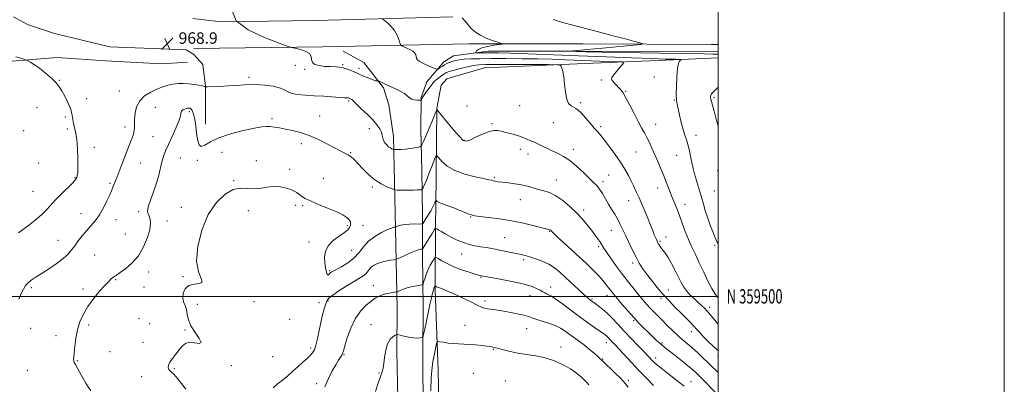
# Model space of a CAD drawing. Extents: x 2069800 to 2072700, y 357300 to 360200.
# Drawn here: x 2072012 to 2072700, y 359439 to 359693 of the extents above; entities that cross this region are included whole.
import ezdxf
from ezdxf.enums import TextEntityAlignment as Align

# ---------------------------------------------------------------- set-up
doc = ezdxf.new("R2010")
doc.units = 0
doc.header["$MEASUREMENT"] = 0
for name, color, linetype, lineweight in [('32000', 7, 'Continuous', 0), ('32001', 7, 'Continuous', 0), ('DTM HARD BREAKLINE', 7, 'Continuous', 0), ('DTM SPOT ELEVATION', 2, 'Continuous', 13), ('INDEX CONTOUR', 41, 'Continuous', 13), ('INTERMEDIATE CONTOUR', 44, 'Continuous', 0), ('SPOT ELEVATION', 7, 'Continuous', 0)]:
    doc.layers.add(name, color=color, linetype=linetype, lineweight=lineweight)
doc.styles.add('Style-ITALICS', font='ITALICS.shx')
doc.styles.add('Style-WORKING', font='WORKING.shx')

# ---------------------------------------------------------------- blocks, each defined once
blk = doc.blocks.new('SPOT')
at = {"layer": 'SPOT ELEVATION'}
for p, q in [((-3.91, -3.91), (3.82, 3.81)), ((-1.65, 3.77), (1.72, -3.93))]:
    blk.add_line(p, q, dxfattribs=at)

msp = doc.modelspace()

# ---------------------------------------------------------------- linework, layer by layer
at = {"layer": '32000', "flags": 128}
for points in [[(2069800, 357300), (2072700, 357300), (2072700, 360200), (2069800, 360200), (2069800, 357300)], [(2070000, 357500), (2072500, 357500), (2072500, 360000), (2070000, 360000), (2070000, 357500)], [(2072500, 359500), (2070000, 359500)]]:
    msp.add_lwpolyline(points, dxfattribs=at)
at = {"layer": 'DTM HARD BREAKLINE'}
for points in [[(2071755.35, 359705.2, 968.74), (2071748.97, 359672.05, 966.49), (2071745.21, 359635.11, 963.13), (2071744.92, 359606.93, 960.84), (2071749.53, 359590.52, 960.07), (2071776.67, 359568.06, 960.11), (2071799.42, 359555.2, 960.33), (2071828.31, 359551.69, 960.8), (2071861.52, 359554.52, 961.48), (2071890.01, 359565.37, 962.21), (2071909.8, 359587.9, 963.18), (2071930.34, 359622.96, 965.21), (2071949.2, 359641.65, 966.05), (2071989.26, 359662.79, 967.27), (2072038.23, 359666.87, 968.58), (2072071.98, 359664.4, 968.51), (2072111.19, 359662.36, 968.45), (2072129.33, 359663.53, 968.28)], [(2072141.9, 359620.106, 971.401), (2072141.85, 359646.86, 969.97), (2072139.85, 359661.94, 968.51), (2072133.62, 359668.88, 968.57), (2072128.34, 359672.23, 968.55), (2072074.86, 359674.31, 969.31), (2072036.28, 359683.55, 969.62), (2072017.48, 359689.85, 969.79), (2072007.75, 359695.07, 970.15)], [(2072314.55, 359695.26, 964.7), (2072218.91, 359692.71, 967.22), (2072152.74, 359691.71, 968), (2072132.96, 359693.91, 969.37)], [(2072133.72, 359673.13, 968.91), (2072223.54, 359674.12, 967.7), (2072325.94, 359676.28, 964.51)], [(2072325.94, 359676.28, 964.51), (2072405.569, 359676.22, 962.822), (2072495.221, 359675.808, 961.115), (2072500, 359675.803, 961.111)], [(2072269.87, 359633.72, 968.23), (2072266.26, 359645.62, 968.19), (2072252.4, 359663.3, 967.52), (2072238.08, 359671.09, 967.48)], [(2072500, 359670.848, 961.192), (2072401.07, 359671.09, 961.87), (2072339.24, 359671.16, 963.47), (2072315.12, 359667.9, 964.89), (2072308.39, 359663.64, 965.35), (2072296.53, 359649.82, 967.01), (2072292.56, 359638.83, 967.88), (2072292.26, 359616.38, 969.29), (2072292.93, 359587.72, 971.01), (2072293.52, 359556.17, 973.36)], [(2072302.65, 359562.02, 974.33), (2072303.51, 359631.36, 969.94), (2072306.51, 359647.41, 969.4), (2072310.43, 359651.78, 969.56), (2072336.87, 359659.59, 969.19), (2072401.49, 359662.23, 967.74), (2072468.84, 359665.13, 964.2), (2072500, 359666.639, 963.058)], [(2072278.21, 359307.31, 979.23), (2072277.2, 359385.82, 980.6), (2072275.75, 359450.07, 980.93), (2072275.41, 359462.33, 980.6), (2072275.8, 359491.43, 979.03), (2072274.42, 359558.05, 973.15), (2072273.1, 359611.61, 969.36), (2072269.87, 359633.72, 968.23)], [(2072293.52, 359556.17, 973.36), (2072293.45, 359529.01, 976.46), (2072293.89, 359491.92, 979.17), (2072293.67, 359461.77, 980.39), (2072293.95, 359415.45, 981.44), (2072296.13, 359357.62, 980.8), (2072297.58, 359303.93, 979.6), (2072298.44, 359259.75, 977.67), (2072298.41, 359223.89, 975.4), (2072299.89, 359157.1, 970.57), (2072301.16, 359111.29, 966.78), (2072301.72, 359042.08, 962.75), (2072302.59, 358977.73, 959.46), (2072304.04, 358910.5, 957.1), (2072305.57, 358848.35, 955.08)], [(2072314.64, 358853.58, 956.49), (2072311.75, 358940.93, 960.07), (2072309.3, 359035.06, 963.91), (2072308.34, 359119.99, 970.38), (2072307.58, 359190.01, 976.92), (2072307.34, 359236.63, 979.5), (2072307.84, 359281.89, 981.49), (2072306.23, 359352.9, 981.96), (2072304.39, 359448.6, 982.96), (2072302.23, 359504.43, 980.29), (2072302.57, 359551.08, 975.66), (2072302.65, 359562.02, 974.33)], [(2072302.64, 359561.61, 974.36), (2072302.65, 359562.02, 974.33)]]:
    msp.add_polyline3d(points, dxfattribs=at)
at = {"layer": 'DTM SPOT ELEVATION'}
for p in [(2072204.46, 359661.41, 968.7), (2072211.12, 359658.56, 968.1), (2072237.66, 359661.69, 967.9), (2072249.02, 359659.28, 967.6), (2072172.3, 359652.94, 969.7), (2072455.49, 359653.23, 964.6), (2072039.65, 359650.88, 968.1), (2072418.3, 359650.99, 966.3), (2072058.71, 359638.04, 968.8), (2072081.48, 359643.48, 968.9), (2072435.38, 359643.25, 965.9), (2072497.04, 359638.96, 961.8), (2072024.05, 359631.8, 967.3), (2072106.79, 359632, 971.2), (2072241.94, 359636.49, 970.2), (2072324.44, 359632.84, 969.5), (2072361.36, 359633.11, 968.9), (2072404.05, 359635.32, 967.7), (2072469.31, 359637.07, 964.1), (2072043.78, 359625.3, 967.6), (2072130.55, 359628.85, 972.3), (2072221.57, 359625.82, 971.5), (2072085.6, 359618.2, 969.5), (2072188.35, 359624.1, 971.8), (2072341.89, 359620.59, 969.8), (2072384.82, 359621.25, 968.9), (2072417.85, 359618.56, 967.7), (2072456.3, 359620.02, 965.3), (2072014.65, 359615.59, 966.9), (2072045.15, 359616.82, 967.7), (2072105.18, 359611.57, 970.9), (2072256.18, 359617.13, 970.8), (2072484.53, 359612.39, 963.4), (2072064.17, 359604.15, 968.5), (2072208.87, 359606.61, 972.3), (2072322.56, 359608.88, 969.9), (2072153.35, 359600.5, 972.7), (2072243.26, 359600.43, 971.9), (2072361.83, 359602.64, 970.5), (2072367.13, 359599.36, 970.6), (2072398.81, 359602.74, 969.5), (2072442.64, 359600.76, 966.9), (2072470.98, 359598.51, 964.9), (2072025.11, 359593.07, 966.8), (2072096.49, 359593.02, 970.8), (2072124.3, 359596.57, 973.1), (2072136.14, 359594.99, 972.2), (2072177.21, 359594.74, 972.9), (2072050.62, 359582.95, 967.9), (2072200.63, 359588.75, 973.6), (2072343.65, 359583.17, 971.8), (2072423.64, 359584.66, 969.1), (2072499.73, 359587.86, 962.4), (2072075.11, 359578.83, 969.8), (2072161.56, 359580.87, 973.9), (2072224.06, 359582.41, 973.2), (2072258.38, 359576.25, 972.3), (2072386.89, 359581.29, 971.3), (2072419.54, 359580.17, 969.6), (2072021.36, 359573.31, 967.1), (2072457.84, 359575.6, 966.6), (2072497.29, 359573.57, 962.9), (2072204.91, 359563.47, 974.3), (2072209.77, 359563.2, 974.2), (2072361.72, 359567.59, 972.7), (2072437.56, 359566.87, 968.7), (2072476.87, 359564.26, 965.4), (2072054.7, 359557.66, 969.2), (2072095.19, 359559.2, 971.7), (2072125, 359562.07, 973.6), (2072171.68, 359559.74, 974.7), (2072327.01, 359555.44, 974.1), (2072406.05, 359560.34, 971.6), (2072079.24, 359553.5, 970.7), (2072114.91, 359552.57, 972.5), (2072240.91, 359549.28, 974.3), (2072251.95, 359549.48, 972.9), (2072085.79, 359543.56, 971.1), (2072382.37, 359545.29, 974.1), (2072425.39, 359546.15, 970.8), (2072038.81, 359539.05, 969.1), (2072214.02, 359537.88, 974.6), (2072350.89, 359541.08, 975.1), (2072416.54, 359534.69, 972.3), (2072459.44, 359538.4, 967.8), (2072463.65, 359541.55, 967.4), (2072497.65, 359535.65, 964.3), (2072064.37, 359528.79, 971.2), (2072243.84, 359532.05, 972.9), (2072320.77, 359529.61, 976.7), (2072364.24, 359525.59, 976.3), (2072440.24, 359523.3, 970.4), (2072102.05, 359516.99, 972.5), (2072228.64, 359517.99, 973.8), (2072079.09, 359511.61, 972.1), (2072126.17, 359513.78, 973.9), (2072259.11, 359507.57, 977.4), (2072334.24, 359513.37, 978.1), (2072020.11, 359506.17, 970.3), (2072056.16, 359505.16, 971.7), (2072098.72, 359506.53, 973.1), (2072368.58, 359500.4, 978.8), (2072382.99, 359506.57, 977.4), (2072422.37, 359500.82, 974.6), (2072465.29, 359504.42, 969.2), (2072136.2, 359494.41, 974.4), (2072175.62, 359496.25, 974.175), (2072221.13, 359495.54, 974.7), (2072227.48, 359496.79, 976.3), (2072337.12, 359496.65, 979.6), (2072412, 359498.18, 975.8), (2072460.06, 359498.73, 970.4), (2072494.06, 359492.3, 967.6), (2072060.2, 359479.92, 972.3), (2072095.35, 359484.53, 972.3), (2072102.9, 359481, 972.5), (2072200.55, 359484.03, 974.7), (2072257.39, 359480.14, 979.1), (2072323.16, 359479.78, 981.3), (2072441.01, 359483.01, 974.2), (2072019.69, 359477.73, 970.8), (2072127.43, 359476.62, 973.9), (2072366.34, 359477.49, 980.8), (2072481.21, 359475.27, 970.6), (2072037.31, 359472.66, 971.5), (2072098.03, 359467.95, 973.6), (2072421.91, 359467.62, 978.6), (2072460.78, 359467.39, 973.8), (2072075.18, 359461.42, 972.8), (2072215.19, 359464.04, 975.6), (2072238.52, 359459.38, 978.1), (2072342.9, 359463.04, 982.1), (2072390.15, 359464.68, 981.5), (2072052.18, 359455.08, 972.1), (2072188.76, 359457.84, 974.175), (2072419.23, 359456.24, 979.9), (2072456.33, 359457.05, 975.5), (2072499.84, 359458.6, 970.5), (2072017.25, 359448.33, 970.8), (2072120.06, 359449.48, 974.1), (2072159.83, 359451.49, 974.1), (2072263.1, 359446.39, 979.8), (2072328.87, 359446.29, 983.1), (2072097.09, 359443.91, 973.6), (2072219.38, 359439.04, 977.7), (2072351.24, 359440.94, 983.3), (2072437.19, 359441.45, 979.7), (2072480.97, 359440.41, 975.3)]:
    msp.add_point(p, dxfattribs=at)
at = {"layer": 'INDEX CONTOUR'}
for points in [[(2072500, 359462.084, 970), (2072499.464, 359462.582, 970), (2072496.529, 359465.326, 970), (2072493.119, 359468.571, 970), (2072489.901, 359471.746, 970), (2072487.355, 359474.431, 970), (2072485.213, 359476.804, 970), (2072483.02, 359479.195, 970), (2072480.404, 359481.882, 970), (2072473.855, 359488.392, 970), (2072470.0309, 359492.259, 970), (2072465.947, 359496.536, 970), (2072461.698, 359501.213, 970), (2072457.416, 359506.212, 970), (2072453.377, 359511.185, 970), (2072449.893, 359515.713, 970), (2072447.157, 359519.556, 970), (2072444.876, 359523.189, 970), (2072442.639, 359527.264, 970), (2072440.148, 359532.21, 970), (2072437.569, 359537.571, 970), (2072435.183, 359542.667, 970), (2072433.187, 359546.983, 970), (2072431.428, 359550.668, 970), (2072429.668, 359554.033, 970), (2072427.7231, 359557.355, 970), (2072425.6189, 359560.759, 970), (2072423.435, 359564.336, 970), (2072419.1191, 359571.735, 970), (2072417.11, 359574.865, 970), (2072415.19, 359577.2919, 970), (2072412.967, 359579.573, 970), (2072409.962, 359582.453, 970), (2072405.8759, 359586.408, 970), (2072401.142, 359590.818, 970), (2072396.377, 359594.794, 970), (2072392.063, 359597.676, 970), (2072388.141, 359599.728, 970), (2072384.419, 359601.447, 970), (2072380.775, 359603.209, 970), (2072377.382, 359604.911, 970), (2072374.486, 359606.334, 970), (2072372.232, 359607.334, 970), (2072370.362, 359608.087, 970), (2072368.519, 359608.845, 970), (2072366.382, 359609.804, 970), (2072363.774, 359610.921, 970), (2072360.556, 359612.094, 970), (2072356.703, 359613.23, 970), (2072352.667, 359614.265, 970), (2072349.016, 359615.143, 970), (2072346.091, 359615.763, 970), (2072343.324, 359615.845, 970), (2072339.92, 359615.063, 970), (2072335.402, 359613.272, 970), (2072330.554, 359611.043, 970), (2072326.476, 359609.13, 970), (2072323.876, 359608.238, 970), (2072321.8921, 359608.884, 970), (2072319.268, 359611.538, 970), (2072315.179, 359616.314, 970), (2072310.516, 359621.904, 970), (2072304.414, 359629.287, 970), (2072303.584, 359630.199, 970), (2072303.401, 359630.162, 970), (2072303.215, 359629.697, 970), (2072302.623, 359628.274, 970), (2072301.284, 359625.102, 970), (2072294.267, 359608.61, 970), (2072292.977, 359605.739, 970), (2072292.021, 359604.591, 970), (2072290.5789, 359604.182, 970), (2072288.068, 359603.72, 970), (2072284.845, 359603.185, 970), (2072281.504, 359602.748, 970), (2072278.5591, 359602.536, 970), (2072276.208, 359602.496, 970), (2072274.568, 359602.529, 970), (2072273.6709, 359602.563, 970), (2072273.2, 359602.631, 970), (2072272.752, 359602.79, 970), (2072272.006, 359603.103, 970), (2072270.973, 359603.646, 970), (2072269.748, 359604.501, 970), (2072268.44, 359605.716, 970), (2072267.227, 359607.207, 970), (2072266.3, 359608.858, 970), (2072265.762, 359610.587, 970), (2072265.353, 359612.455, 970), (2072264.724, 359614.557, 970), (2072263.548, 359616.988, 970), (2072261.603, 359619.85, 970), (2072258.687, 359623.241, 970), (2072254.794, 359627.135, 970), (2072250.686, 359630.977, 970), (2072247.317, 359634.088, 970), (2072245.381, 359635.9751, 970), (2072244.117, 359637.341, 970), (2072243.669, 359637.66, 970), (2072243.148, 359637.939, 970), (2072242.216, 359638.366, 970), (2072241.798, 359638.507, 970), (2072241.293, 359638.5931, 970), (2072240.512, 359638.636, 970), (2072238.887, 359638.705, 970), (2072235.758, 359638.886, 970), (2072224.411, 359639.665, 970), (2072217.712, 359640.085, 970), (2072211.436, 359640.438, 970), (2072206.08, 359640.87, 970), (2072202.062, 359641.581, 970), (2072199.502, 359642.698, 970), (2072197.32, 359644.066, 970), (2072194.139, 359645.4571, 970), (2072189.04, 359646.662, 970), (2072182.928, 359647.556, 970), (2072177.169, 359648.032, 970), (2072172.697, 359648.035, 970), (2072168.724, 359647.717, 970), (2072164.033, 359647.286, 970), (2072157.87, 359646.912, 970), (2072151.345, 359646.63, 970), (2072143.089, 359646.343, 970), (2072141.999, 359646.321, 970), (2072141.8271, 359646.3539, 970), (2072141.723, 359646.436, 970), (2072141.174, 359646.606, 970), (2072139.754, 359646.917, 970), (2072137.182, 359647.39, 970), (2072133.779, 359647.921, 970), (2072130.016, 359648.377, 970), (2072126.282, 359648.634, 970), (2072122.642, 359648.611, 970), (2072119.0831, 359648.236, 970), (2072115.559, 359647.452, 970), (2072111.899, 359646.2521, 970), (2072107.902, 359644.642, 970), (2072103.511, 359642.597, 970), (2072099.2571, 359639.968, 970), (2072095.814, 359636.578, 970), (2072093.677, 359632.385, 970), (2072092.623, 359627.91, 970), (2072092.251, 359623.81, 970), (2072092.188, 359620.571, 970), (2072092.1789, 359617.9881, 970), (2072091.999, 359615.684, 970), (2072091.471, 359613.323, 970), (2072090.616, 359610.736, 970), (2072089.499, 359607.797, 970), (2072081.515, 359587.23, 970), (2072080.003, 359583.388, 970), (2072078.854, 359580.551, 970), (2072077.385, 359576.987, 970), (2072076.8289, 359575.555, 970), (2072076.085, 359573.696, 970), (2072074.854, 359570.835, 970), (2072072.927, 359566.6319, 970), (2072070.443, 359561.6901, 970), (2072067.625, 359556.846, 970), (2072064.669, 359552.735, 970), (2072061.656, 359549.169, 970), (2072058.637, 359545.757, 970), (2072055.678, 359542.213, 970), (2072052.892, 359538.663, 970), (2072050.407, 359535.34, 970), (2072048.212, 359532.377, 970), (2072045.744, 359529.513, 970), (2072042.302, 359526.386, 970), (2072037.471, 359522.784, 970), (2072031.981, 359519.074, 970), (2072026.852, 359515.769, 970), (2072022.878, 359513.238, 970), (2072019.964, 359511.262, 970), (2072017.791, 359509.475, 970), (2072016.061, 359507.528, 970), (2072014.552, 359505.126, 970), (2072013.062, 359501.99, 970), (2072011.46, 359497.978, 970)], [(2072437.251, 359436.62, 980), (2072435.339, 359438.989, 980), (2072433.705, 359440.814, 980), (2072431.481, 359443.054, 980), (2072428.109, 359446.351, 980), (2072418.877, 359455.309, 980), (2072417.448, 359456.66, 980), (2072415.818, 359458.126, 980), (2072413.329, 359460.301, 980), (2072410.138, 359463.001, 980), (2072406.6041, 359465.844, 980), (2072403.04, 359468.522, 980), (2072393.169, 359475.613, 980), (2072389.895, 359477.723, 980), (2072386.0471, 359479.642, 980), (2072381.421, 359481.328, 980), (2072372.633, 359483.998, 980), (2072369.847, 359485.015, 980), (2072367.474, 359485.931, 980), (2072364.344, 359486.869, 980), (2072359.658, 359487.905, 980), (2072354.116, 359488.94, 980), (2072348.787, 359489.83, 980), (2072344.5211, 359490.474, 980), (2072341.282, 359490.94, 980), (2072338.812, 359491.339, 980), (2072336.79, 359491.805, 980), (2072334.638, 359492.563, 980), (2072331.713, 359493.859, 980), (2072327.6, 359495.831, 980), (2072322.784, 359498.178, 980), (2072317.98, 359500.489, 980), (2072313.788, 359502.424, 980), (2072310.363, 359503.926, 980), (2072307.749, 359505.013, 980), (2072305.942, 359505.72, 980), (2072303.938, 359506.47, 980), (2072303.307, 359506.756, 980), (2072302.824, 359507.012, 980), (2072302.32, 359507.302, 980), (2072302.227, 359507.294, 980), (2072302.137, 359507.175, 980), (2072301.984, 359506.921, 980), (2072301.7501, 359506.4389, 980), (2072301.43, 359505.618, 980), (2072301.012, 359504.307, 980), (2072300.446, 359502.192, 980), (2072299.673, 359498.915, 980), (2072298.668, 359494.312, 980), (2072296.428, 359483.722, 980), (2072295.459, 359479.208, 980), (2072294.149, 359473.246, 980), (2072293.8289, 359471.946, 980), (2072293.499, 359471.42, 980), (2072292.875, 359471.219, 980), (2072291.704, 359471.001, 980), (2072289.86, 359470.859, 980), (2072287.247, 359470.993, 980), (2072283.912, 359471.527, 980), (2072280.4811, 359472.262, 980), (2072277.723, 359472.922, 980), (2072276.1551, 359473.27, 980), (2072275.276, 359473.234, 980), (2072274.333, 359472.785, 980), (2072272.776, 359471.828, 980), (2072270.872, 359470.017, 980), (2072269.091, 359466.94, 980), (2072267.798, 359462.447, 980), (2072266.944, 359457.419, 980), (2072266.375, 359452.999, 980), (2072265.914, 359449.933, 980), (2072265.289, 359447.381, 980), (2072264.201, 359444.108, 980), (2072262.502, 359439.276, 980), (2072260.628, 359433.634, 980)]]:
    msp.add_polyline3d(points, dxfattribs=at)
at = {"layer": 'INTERMEDIATE CONTOUR'}
for points in [[(2072500, 359480.342, 968), (2072498.767, 359481.943, 968), (2072496.31, 359485.078, 968), (2072494.237, 359487.615, 968), (2072492.361, 359489.767, 968), (2072490.498, 359491.737, 968), (2072488.48, 359493.699, 968), (2072486.142, 359495.82, 968), (2072483.413, 359498.224, 968), (2072480.584, 359500.855, 968), (2072478.039, 359503.614, 968), (2072476.028, 359506.469, 968), (2072474.27, 359509.662, 968), (2072472.3491, 359513.503, 968), (2072469.984, 359518.116, 968), (2072467.422, 359522.896, 968), (2072465.046, 359527.051, 968), (2072463.1509, 359529.998, 968), (2072461.694, 359531.976, 968), (2072460.544, 359533.432, 968), (2072459.594, 359534.731, 968), (2072458.819, 359535.904, 968), (2072458.216, 359536.903, 968), (2072457.763, 359537.724, 968), (2072457.355, 359538.549, 968), (2072456.87, 359539.605, 968), (2072456.215, 359541.074, 968), (2072455.412, 359542.949, 968), (2072454.5149, 359545.177, 968), (2072452.383, 359550.813, 968), (2072450.889, 359554.575, 968), (2072448.981, 359559.109, 968), (2072446.846, 359564.005, 968), (2072444.737, 359568.734, 968), (2072442.839, 359572.908, 968), (2072441.066, 359576.706, 968), (2072439.267, 359580.448, 968), (2072437.277, 359584.424, 968), (2072434.8841, 359588.797, 968), (2072431.864, 359593.698, 968), (2072428.1381, 359599.112, 968), (2072424.202, 359604.448, 968), (2072420.697, 359608.9691, 968), (2072418.051, 359612.207, 968), (2072415.858, 359614.756, 968), (2072413.496, 359617.48, 968), (2072410.54, 359620.966, 968), (2072407.34, 359624.697, 968), (2072404.438, 359627.881, 968), (2072402.2271, 359629.939, 968), (2072400.505, 359631.143, 968), (2072398.921, 359631.978, 968), (2072397.223, 359632.954, 968), (2072395.567, 359634.673, 968), (2072394.208, 359637.763, 968), (2072393.319, 359642.542, 968), (2072392.736, 359648.101, 968), (2072392.21, 359653.223, 968), (2072391.563, 359656.949, 968), (2072390.885, 359659.3481, 968), (2072390.335, 359660.748, 968), (2072389.707, 359661.459, 968), (2072387.3241, 359661.731, 968), (2072381.146, 359661.797, 968), (2072356.825, 359661.901, 968), (2072345.034, 359661.939, 968), (2072337.389, 359661.916, 968), (2072332.696, 359661.695, 968), (2072328.794, 359661.12, 968), (2072324.059, 359660.11, 968), (2072319.022, 359658.896, 968), (2072314.752, 359657.787, 968), (2072312.005, 359656.991, 968), (2072310.282, 359656.3, 968), (2072308.77, 359655.407, 968), (2072306.864, 359654.106, 968), (2072304.796, 359652.606, 968), (2072303.007, 359651.22, 968), (2072301.79, 359650.137, 968), (2072300.841, 359649.059, 968), (2072299.707, 359647.563, 968), (2072296.283, 359642.971, 968), (2072294.751, 359640.874, 968), (2072293.8289, 359639.539, 968), (2072293.383, 359638.798, 968), (2072293.1649, 359638.334, 968), (2072292.645, 359637.165, 968), (2072292.519, 359636.993, 968), (2072292.156, 359636.9361, 968), (2072291.242, 359636.946, 968), (2072289.6, 359637.006, 968), (2072287.582, 359637.235, 968), (2072285.673, 359637.7821, 968), (2072284.19, 359638.749, 968), (2072282.776, 359640.047, 968), (2072280.905, 359641.535, 968), (2072278.209, 359643.091, 968), (2072274.948, 359644.6619, 968), (2072271.541, 359646.213, 968), (2072268.374, 359647.691, 968), (2072265.714, 359648.971, 968), (2072262.754, 359650.416, 968), (2072262.304, 359650.577, 968), (2072262.059, 359650.531, 968), (2072261.64, 359650.438, 968), (2072260.688, 359650.535, 968), (2072258.849, 359651.081, 968), (2072255.915, 359652.246, 968), (2072252.254, 359653.849, 968), (2072244.681, 359657.302, 968), (2072241.058, 359658.721, 968), (2072237.284, 359659.713, 968), (2072233.215, 359660.1941, 968), (2072229.017, 359660.387, 968), (2072224.939, 359660.591, 968), (2072221.249, 359661.0721, 968), (2072218.313, 359661.965, 968), (2072216.518, 359663.372, 968), (2072215.977, 359665.316, 968), (2072215.71, 359667.51, 968), (2072214.46, 359669.592, 968), (2072211.409, 359671.262, 968), (2072207.478, 359672.483, 968), (2072201.788, 359673.808, 968), (2072198.976, 359674.7331, 968), (2072193.182, 359676.847, 968), (2072183.084, 359680.729, 968), (2072171.716, 359686.102, 968), (2072163.1979, 359692.476, 968), (2072160.502, 359699.296, 968)], [(2072500, 359499.054, 966), (2072499.696, 359499.397, 966), (2072497.6979, 359501.913, 966), (2072495.583, 359505.375, 966), (2072492.93, 359510.609, 966), (2072489.92, 359516.957, 966), (2072486.886, 359523.384, 966), (2072484.096, 359529.109, 966), (2072481.56, 359534.364, 966), (2072479.224, 359539.634, 966), (2072477.04, 359545.257, 966), (2072474.973, 359550.987, 966), (2072472.996, 359556.434, 966), (2072471.086, 359561.316, 966), (2072469.241, 359565.794, 966), (2072467.467, 359570.142, 966), (2072465.749, 359574.592, 966), (2072463.999, 359579.222, 966), (2072462.11, 359584.0701, 966), (2072460.02, 359589.128, 966), (2072457.84, 359594.1999, 966), (2072453.802, 359603.464, 966), (2072452.018, 359607.429, 966), (2072450.296, 359610.953, 966), (2072448.536, 359614.159, 966), (2072446.562, 359617.609, 966), (2072444.179, 359621.975, 966), (2072441.303, 359627.61, 966), (2072438.297, 359633.601, 966), (2072435.637, 359638.715, 966), (2072433.654, 359642.061, 966), (2072432.109, 359644.109, 966), (2072430.618, 359645.667, 966), (2072428.925, 359647.366, 966), (2072427.268, 359649.11, 966), (2072426.014, 359650.623, 966), (2072425.475, 359651.757, 966), (2072425.759, 359652.886, 966), (2072426.923, 359654.513, 966), (2072428.904, 359656.938, 966), (2072431.173, 359659.637, 966), (2072433.082, 359661.881, 966), (2072433.941, 359663.137, 966), (2072432.897, 359663.649, 966), (2072429.056, 359663.856, 966), (2072393.268, 359665.179, 966), (2072383.96, 359665.489, 966), (2072374.009, 359665.729, 966), (2072362.979, 359665.883, 966), (2072351.768, 359665.957, 966), (2072341.604, 359665.966, 966), (2072333.45, 359665.9149, 966), (2072327.21, 359665.779, 966), (2072322.523, 359665.522, 966), (2072319.03, 359665.1199, 966), (2072316.385, 359664.594, 966), (2072314.243, 359663.973, 966), (2072312.3111, 359663.279, 966), (2072310.497, 359662.493, 966), (2072308.762, 359661.5889, 966), (2072307.099, 359660.572, 966), (2072305.646, 359659.591, 966), (2072304.573, 359658.825, 966), (2072303.916, 359658.4379, 966), (2072303.178, 359658.513, 966), (2072301.725, 359659.113, 966), (2072299.161, 359660.243, 966), (2072296.039, 359661.658, 966), (2072293.145, 359663.057, 966), (2072291.105, 359664.211, 966), (2072289.886, 359665.207, 966), (2072289.292, 359666.205, 966), (2072288.842, 359668.561, 966), (2072288.109, 359669.8421, 966), (2072286.58, 359671.111, 966), (2072284.5609, 359672.292, 966), (2072282.516, 359673.305, 966), (2072280.828, 359674.0879, 966), (2072279.5709, 359674.647, 966), (2072278.736, 359675.005, 966), (2072278.277, 359675.259, 966), (2072277.986, 359675.796, 966), (2072277.611, 359677.076, 966), (2072276.92, 359679.397, 966), (2072275.752, 359682.409, 966), (2072273.962, 359685.602, 966), (2072271.5319, 359688.519, 966), (2072268.958, 359690.924, 966), (2072266.862, 359692.6369, 966), (2072265.576, 359693.608, 966)], [(2072500, 359536.289, 964), (2072499.094, 359538.359, 964), (2072497.996, 359540.941, 964), (2072496.515, 359544.539, 964), (2072494.76, 359549.0251, 964), (2072492.962, 359553.996, 964), (2072491.297, 359559.124, 964), (2072489.718, 359564.388, 964), (2072488.12, 359569.843, 964), (2072484.839, 359580.848, 964), (2072483.486, 359585.55, 964), (2072482.516, 359589.265, 964), (2072481.8151, 359592.384, 964), (2072481.208, 359595.471, 964), (2072480.546, 359598.94, 964), (2072479.783, 359602.6059, 964), (2072478.898, 359606.138, 964), (2072477.878, 359609.351, 964), (2072476.741, 359612.652, 964), (2072475.509, 359616.597, 964), (2072474.226, 359621.4869, 964), (2072473.014, 359626.615, 964), (2072472.011, 359631.021, 964), (2072471.328, 359634.1359, 964), (2072470.939, 359636.9521, 964), (2072470.789, 359640.8499, 964), (2072470.837, 359646.703, 964), (2072471.095, 359653.334, 964), (2072471.595, 359659.057, 964), (2072472.327, 359662.596, 964), (2072473.123, 359664.314, 964), (2072473.779, 359664.987, 964), (2072474.123, 359665.274, 964), (2072474.111, 359665.3849, 964), (2072473.733, 359665.414, 964), (2072470.161, 359665.513, 964), (2072467.727, 359665.568, 964), (2072462.962, 359665.702, 964), (2072454.038, 359665.992, 964), (2072439.807, 359666.49, 964), (2072421.862, 359667.1409, 964), (2072402.48, 359667.866, 964), (2072367.385, 359669.22, 964), (2072354.685, 359669.6949, 964), (2072346.6, 359669.957, 964), (2072341.914, 359670.054, 964), (2072338.881, 359670.058, 964), (2072336.106, 359670.032, 964), (2072331.701, 359669.967, 964), (2072330.685, 359669.974, 964), (2072330.402, 359670.133, 964), (2072330.608, 359670.581, 964), (2072331.183, 359671.399, 964), (2072332.49, 359672.452, 964), (2072335.014, 359673.547, 964), (2072338.955, 359674.5189, 964), (2072343.382, 359675.3, 964), (2072347.076, 359675.846, 964), (2072349.057, 359676.1599, 964), (2072349.282, 359676.419, 964), (2072347.947, 359676.844, 964), (2072345.293, 359677.62, 964), (2072341.763, 359678.784, 964), (2072337.847, 359680.338, 964), (2072333.993, 359682.27, 964), (2072330.473, 359684.52, 964), (2072327.518, 359687.016, 964), (2072325.243, 359689.654, 964), (2072323.298, 359692.208, 964), (2072321.221, 359694.418, 964)], [(2072500, 359669.035, 962), (2072498.909, 359669.068, 962), (2072496.403, 359669.141, 962), (2072490.507, 359669.275, 962), (2072478.562, 359669.505, 962), (2072459.344, 359669.843, 962), (2072418.686, 359670.539, 962), (2072407.685, 359670.7389, 962), (2072402.787, 359670.844, 962), (2072400.869, 359670.9049, 962), (2072396.33, 359671.09, 962), (2072396.356, 359671.129, 962), (2072396.986, 359671.211, 962), (2072398.46, 359671.383, 962), (2072401.885, 359671.738, 962), (2072408.587, 359672.3799, 962), (2072419.125, 359673.349, 962), (2072440.898, 359675.316, 962), (2072446.2909, 359675.847, 962), (2072447.446, 359676.27, 962), (2072445.35, 359676.949, 962), (2072440.855, 359678.177, 962), (2072434.253, 359679.962, 962), (2072425.695, 359682.244, 962), (2072415.585, 359684.904, 962), (2072396.583, 359689.884, 962), (2072390.587, 359691.487, 962), (2072386.913, 359692.525, 962), (2072384.718, 359693.2339, 962)], [(2072009.322, 359667.16, 968), (2072013.363, 359665.991, 968), (2072015.652, 359665.313, 968), (2072016.806, 359664.894, 968), (2072017.816, 359664.374, 968), (2072019.485, 359663.443, 968), (2072021.88, 359661.982, 968), (2072024.881, 359659.924, 968), (2072028.297, 359657.294, 968), (2072031.652, 359654.511, 968), (2072034.397, 359652.0881, 968), (2072036.149, 359650.402, 968), (2072037.173, 359649.282, 968), (2072037.902, 359648.42, 968), (2072038.719, 359647.479, 968), (2072039.83, 359646.0059, 968), (2072041.393, 359643.516, 968), (2072043.458, 359639.75, 968), (2072045.626, 359635.3271, 968), (2072047.392, 359631.093, 968), (2072048.403, 359627.669, 968), (2072048.932, 359624.8, 968), (2072049.405, 359622.007, 968), (2072050.141, 359618.824, 968), (2072051.018, 359614.816, 968), (2072051.809, 359609.561, 968), (2072052.331, 359602.932, 968), (2072052.585, 359595.997, 968), (2072052.617, 359590.1229, 968), (2072052.478, 359586.3241, 968), (2072052.222, 359584.218, 968), (2072051.908, 359583.07, 968), (2072051.495, 359582.179, 968), (2072050.552, 359580.967, 968), (2072048.549, 359578.892, 968), (2072041.092, 359571.6059, 968), (2072037.123, 359567.552, 968), (2072030.855, 359560.599, 968), (2072027.33, 359557.107, 968), (2072022.837, 359553.257, 968), (2072018.057, 359549.486, 968), (2072013.957, 359546.399, 968), (2072011.209, 359544.369, 968)], [(2072500, 359618.504, 962), (2072499.702, 359619.734, 962), (2072498.451, 359624.581, 962), (2072497.177, 359629.362, 962), (2072495.384, 359636.0071, 962), (2072494.979, 359637.618, 962), (2072494.7801, 359638.6601, 962), (2072494.711, 359639.537, 962), (2072494.811, 359640.348, 962), (2072495.15, 359641.12, 962), (2072495.838, 359641.957, 962), (2072497.159, 359643.278, 962), (2072500, 359646.165, 962)], [(2072500, 359446.766, 972), (2072498.619, 359448.128, 972), (2072495.843, 359450.892, 972), (2072492.891, 359453.791, 972), (2072489.387, 359457.134, 972), (2072485.562, 359460.68, 972), (2072481.795, 359464.047, 972), (2072478.359, 359466.982, 972), (2072475.103, 359469.7369, 972), (2072471.7709, 359472.693, 972), (2072468.187, 359476.109, 972), (2072464.5109, 359479.762, 972), (2072460.984, 359483.31, 972), (2072454.947, 359489.341, 972), (2072452.3759, 359491.992, 972), (2072449.99, 359494.596, 972), (2072447.534, 359497.435, 972), (2072444.713, 359500.825, 972), (2072441.314, 359504.999, 972), (2072437.442, 359509.86, 972), (2072433.286, 359515.227, 972), (2072429.074, 359520.847, 972), (2072425.212, 359526.163, 972), (2072422.145, 359530.547, 972), (2072420.15, 359533.589, 972), (2072417.594, 359537.75, 972), (2072415.988, 359540.132, 972), (2072413.933, 359542.986, 972), (2072411.458, 359546.274, 972), (2072408.568, 359549.9541, 972), (2072405.169, 359553.975, 972), (2072401.142, 359558.283, 972), (2072396.46, 359562.747, 972), (2072391.4681, 359566.914, 972), (2072386.601, 359570.255, 972), (2072382.195, 359572.414, 972), (2072378.188, 359573.7261, 972), (2072374.417, 359574.705, 972), (2072366.871, 359576.834, 972), (2072362.677, 359577.811, 972), (2072358.051, 359578.577, 972), (2072353.433, 359579.161, 972), (2072349.398, 359579.628, 972), (2072346.381, 359580.033, 972), (2072344.269, 359580.39, 972), (2072342.814, 359580.707, 972), (2072341.629, 359581.017, 972), (2072339.771, 359581.4681, 972), (2072336.16, 359582.236, 972), (2072330.161, 359583.483, 972), (2072322.913, 359585.316, 972), (2072316, 359587.831, 972), (2072310.698, 359590.988, 972), (2072307.046, 359594.213, 972), (2072304.776, 359596.796, 972), (2072303.556, 359598.106, 972), (2072302.809, 359597.821, 972), (2072301.893, 359595.695, 972), (2072300.35, 359591.721, 972), (2072298.438, 359586.845, 972), (2072296.6, 359582.246, 972), (2072295.19, 359578.864, 972), (2072294.221, 359576.664, 972), (2072293.62, 359575.3671, 972), (2072293.255, 359574.704, 972), (2072292.76, 359574.442, 972), (2072291.71, 359574.356, 972), (2072289.797, 359574.267, 972), (2072287.174, 359574.1731, 972), (2072284.111, 359574.118, 972), (2072280.906, 359574.131, 972), (2072277.97, 359574.189, 972), (2072275.744, 359574.25, 972), (2072274.443, 359574.321, 972), (2072273.385, 359574.574, 972), (2072271.6631, 359575.228, 972), (2072268.617, 359576.484, 972), (2072264.571, 359578.4831, 972), (2072260.098, 359581.3529, 972), (2072255.712, 359585.083, 972), (2072251.7031, 359589.1109, 972), (2072248.304, 359592.74, 972), (2072245.651, 359595.44, 972), (2072243.49, 359597.345, 972), (2072241.472, 359598.756, 972), (2072239.232, 359599.991, 972), (2072236.338, 359601.427, 972), (2072232.344, 359603.46, 972), (2072226.99, 359606.308, 972), (2072220.752, 359609.5, 972), (2072214.292, 359612.389, 972), (2072208.179, 359614.478, 972), (2072202.612, 359615.874, 972), (2072197.698, 359616.832, 972), (2072193.512, 359617.566, 972), (2072189.999, 359618.1219, 972), (2072187.071, 359618.501, 972), (2072184.458, 359618.667, 972), (2072181.152, 359618.425, 972), (2072175.966, 359617.542, 972), (2072168.223, 359615.857, 972), (2072159.315, 359613.515, 972), (2072151.1459, 359610.732, 972), (2072145.203, 359607.829, 972), (2072141.309, 359605.531, 972), (2072138.867, 359604.663, 972), (2072137.337, 359605.813, 972), (2072136.398, 359608.601, 972), (2072135.783, 359612.407, 972), (2072134.745, 359620.8069, 972), (2072134.175, 359624.451, 972), (2072133.517, 359627.208, 972), (2072132.815, 359629.123, 972), (2072132.136, 359630.341, 972), (2072131.529, 359631.012, 972), (2072130.985, 359631.306, 972), (2072130.48, 359631.397, 972), (2072129.971, 359631.423, 972), (2072129.339, 359631.364, 972), (2072128.449, 359631.165, 972), (2072127.246, 359630.772, 972), (2072126.002, 359630.143, 972), (2072125.073, 359629.241, 972), (2072124.644, 359627.948, 972), (2072124.2391, 359625.835, 972), (2072123.2111, 359622.395, 972), (2072121.133, 359617.379, 972), (2072118.455, 359611.58, 972), (2072115.846, 359606.05, 972), (2072113.83, 359601.554, 972), (2072112.359, 359597.719, 972), (2072111.241, 359593.886, 972), (2072109.159, 359584.512, 972), (2072107.622, 359578.925, 972), (2072105.52, 359572.9149, 972), (2072103.362, 359567.171, 972), (2072101.813, 359562.514, 972), (2072101.356, 359559.494, 972), (2072101.722, 359557.5809, 972), (2072102.458, 359555.977, 972), (2072103.126, 359553.946, 972), (2072103.36, 359551.013, 972), (2072102.811, 359546.767, 972), (2072101.2, 359541.031, 972), (2072098.53, 359534.561, 972), (2072094.874, 359528.346, 972), (2072090.43, 359523.205, 972), (2072085.904, 359519.279, 972), (2072082.123, 359516.536, 972), (2072079.681, 359514.875, 972), (2072078.222, 359513.901, 972), (2072077.156, 359513.146, 972), (2072075.9321, 359512.149, 972), (2072074.165, 359510.469, 972), (2072071.511, 359507.675, 972), (2072067.804, 359503.503, 972), (2072063.596, 359498.378, 972), (2072059.616, 359492.892, 972), (2072056.446, 359487.5069, 972), (2072054.087, 359482.135, 972), (2072052.391, 359476.557, 972), (2072051.218, 359470.709, 972), (2072050.453, 359465.1591, 972), (2072049.986, 359460.633, 972), (2072049.726, 359457.647, 972), (2072049.651, 359455.884, 972), (2072049.757, 359454.818, 972), (2072050.091, 359453.882, 972), (2072050.912, 359452.333, 972), (2072052.532, 359449.39, 972), (2072055.131, 359444.625, 972), (2072058.369, 359439.031, 972), (2072061.772, 359433.958, 972)], [(2072499.549, 359431.465, 974), (2072487.764, 359443.509, 974), (2072484.821, 359446.423, 974), (2072482.162, 359448.858, 974), (2072478.95, 359451.556, 974), (2072474.652, 359455.008, 974), (2072469.958, 359458.707, 974), (2072463.071, 359464.066, 974), (2072461.113, 359465.638, 974), (2072459.232, 359467.281, 974), (2072456.835, 359469.508, 974), (2072454.0009, 359472.213, 974), (2072450.975, 359475.135, 974), (2072447.925, 359478.11, 974), (2072444.711, 359481.353, 974), (2072441.117, 359485.178, 974), (2072437.065, 359489.715, 974), (2072433.038, 359494.359, 974), (2072429.659, 359498.326, 974), (2072427.367, 359501.054, 974), (2072425.876, 359502.885, 974), (2072424.716, 359504.384, 974), (2072423.489, 359506.021, 974), (2072422.079, 359507.877, 974), (2072420.442, 359509.9351, 974), (2072418.542, 359512.179, 974), (2072416.3699, 359514.586, 974), (2072413.924, 359517.133, 974), (2072411.146, 359519.864, 974), (2072407.736, 359523.081, 974), (2072403.3381, 359527.154, 974), (2072392.217, 359537.409, 974), (2072387.625, 359541.669, 974), (2072384.947, 359544.196, 974), (2072383.767, 359545.358, 974), (2072383.058, 359546.093, 974), (2072382.752, 359546.326, 974), (2072382.39, 359546.513, 974), (2072381.799, 359546.697, 974), (2072371.384, 359549.277, 974), (2072363.991, 359550.99, 974), (2072355.633, 359552.685, 974), (2072347.152, 359554.078, 974), (2072339.485, 359555.127, 974), (2072333.591, 359555.851, 974), (2072330.008, 359556.333, 974), (2072327.583, 359556.9009, 974), (2072324.737, 359557.9449, 974), (2072315.249, 359561.75, 974), (2072310.643, 359563.545, 974), (2072307.508, 359564.663, 974), (2072305.64, 359565.27, 974), (2072304.541, 359565.676, 974), (2072303.7901, 359566.123, 974), (2072303.273, 359566.58, 974), (2072302.7781, 359567.131, 974), (2072302.672, 359567.09, 974), (2072302.543, 359566.789, 974), (2072302.313, 359566.204, 974), (2072301.966, 359565.351, 974), (2072301.499, 359564.2601, 974), (2072300.928, 359562.992, 974), (2072299.559, 359560.082, 974), (2072299.277, 359559.58, 974), (2072298.8349, 359558.898, 974), (2072296.176, 359554.93, 974), (2072295.9169, 359554.512, 974), (2072293.923, 359551.189, 974), (2072293.542, 359550.703, 974), (2072292.82, 359550.528, 974), (2072291.139, 359550.513, 974), (2072288.13, 359550.52, 974), (2072284.422, 359550.449, 974), (2072280.892, 359550.215, 974), (2072278.243, 359549.77, 974), (2072276.472, 359549.237, 974), (2072275.401, 359548.782, 974), (2072274.831, 359548.524, 974), (2072274.487, 359548.41, 974), (2072274.076, 359548.342, 974), (2072273.282, 359548.19, 974), (2072271.7139, 359547.699, 974), (2072268.959, 359546.578, 974), (2072264.832, 359544.613, 974), (2072260.067, 359541.871, 974), (2072255.622, 359538.494, 974), (2072252.159, 359534.654, 974), (2072249.138, 359530.651, 974), (2072245.721, 359526.818, 974), (2072241.373, 359523.451, 974), (2072236.774, 359520.696, 974), (2072230.502, 359517.398, 974), (2072229.248, 359516.605, 974), (2072228.582, 359515.931, 974), (2072228.0301, 359515.171, 974), (2072227.478, 359514.74, 974), (2072226.9031, 359515.21, 974), (2072226.298, 359516.994, 974), (2072225.721, 359519.8669, 974), (2072225.243, 359523.4461, 974), (2072225.022, 359527.373, 974), (2072225.5619, 359531.401, 974), (2072227.45, 359535.307, 974), (2072230.976, 359538.887, 974), (2072235.228, 359542.016, 974), (2072238.995, 359544.583, 974), (2072241.355, 359546.537, 974), (2072242.529, 359548.054, 974), (2072243.029, 359549.367, 974), (2072243.241, 359550.676, 974), (2072243.0671, 359552.0421, 974), (2072242.285, 359553.49, 974), (2072240.655, 359555.061, 974), (2072237.86, 359556.843, 974), (2072233.5689, 359558.9381, 974), (2072227.715, 359561.384, 974), (2072221.3001, 359563.956, 974), (2072215.592, 359566.3669, 974), (2072211.552, 359568.387, 974), (2072208.913, 359570.03, 974), (2072207.1, 359571.369, 974), (2072205.561, 359572.4839, 974), (2072203.845, 359573.494, 974), (2072201.521, 359574.522, 974), (2072198.271, 359575.614, 974), (2072194.207, 359576.4781, 974), (2072189.553, 359576.7431, 974), (2072184.548, 359576.212, 974), (2072179.494, 359575.394, 974), (2072174.708, 359574.972, 974), (2072170.361, 359575.322, 974), (2072166.04, 359575.582, 974), (2072161.184, 359574.581, 974), (2072155.455, 359571.327, 974), (2072149.394, 359565.5371, 974), (2072143.764, 359557.107, 974), (2072139.271, 359546.287, 974), (2072136.404, 359534.732, 974), (2072135.594, 359524.455, 974), (2072136.889, 359517.036, 974), (2072138.796, 359512.35, 974), (2072139.44, 359509.842, 974), (2072137.508, 359508.873, 974), (2072133.942, 359508.458, 974), (2072130.254, 359507.528, 974), (2072127.672, 359505.311, 974), (2072126.3111, 359502.231, 974), (2072126.006, 359499.008, 974), (2072126.5441, 359496.183, 974), (2072127.508, 359493.563, 974), (2072128.435, 359490.777, 974), (2072129.053, 359487.515, 974), (2072129.872, 359483.718, 974), (2072131.593, 359479.392, 974), (2072134.5349, 359474.7081, 974), (2072137.483, 359470.498, 974), (2072138.833, 359467.759, 974), (2072137.4851, 359467.105, 974), (2072134.33, 359467.609, 974), (2072130.759, 359467.956, 974), (2072127.863, 359467.119, 974), (2072125.524, 359465.201, 974), (2072123.321, 359462.589, 974), (2072120.971, 359459.653, 974), (2072118.726, 359456.699, 974), (2072116.971, 359454.019, 974), (2072116.005, 359451.845, 974), (2072115.765, 359450.189, 974), (2072116.098, 359449.003, 974), (2072116.887, 359448.157, 974), (2072118.1569, 359447.173, 974), (2072119.965, 359445.491, 974), (2072122.332, 359442.717, 974), (2072125.1171, 359439.127, 974), (2072128.142, 359435.164, 974)], [(2072476.248, 359437.2591, 976), (2072470.349, 359442.021, 976), (2072464.657, 359446.439, 976), (2072460.004, 359450.033, 976), (2072456.979, 359452.479, 976), (2072455.198, 359454.07, 976), (2072454.03, 359455.252, 976), (2072451.162, 359458.281, 976), (2072448.394, 359461.154, 976), (2072444.252, 359465.418, 976), (2072439.294, 359470.546, 976), (2072434.295, 359475.802, 976), (2072429.869, 359480.571, 976), (2072425.986, 359484.7229, 976), (2072422.457, 359488.252, 976), (2072419.165, 359491.149, 976), (2072416.28, 359493.4099, 976), (2072414.0461, 359495.0321, 976), (2072411.002, 359497.207, 976), (2072410.13, 359497.885, 976), (2072408.661, 359499.129, 976), (2072406.155, 359501.368, 976), (2072402.366, 359504.844, 976), (2072393.317, 359513.23, 976), (2072389.333, 359516.857, 976), (2072385.603, 359519.886, 976), (2072381.637, 359522.425, 976), (2072377.129, 359524.562, 976), (2072372.514, 359526.293, 976), (2072368.413, 359527.594, 976), (2072365.223, 359528.483, 976), (2072362.448, 359529.146, 976), (2072355.465, 359530.66, 976), (2072350.992, 359531.607, 976), (2072346.405, 359532.526, 976), (2072342.066, 359533.317, 976), (2072337.971, 359534.003, 976), (2072334.023, 359534.641, 976), (2072330.122, 359535.312, 976), (2072326.165, 359536.1941, 976), (2072322.045, 359537.491, 976), (2072317.736, 359539.314, 976), (2072313.541, 359541.404, 976), (2072309.846, 359543.41, 976), (2072306.958, 359545.044, 976), (2072304.881, 359546.255, 976), (2072303.5411, 359547.0549, 976), (2072302.816, 359547.44, 976), (2072302.392, 359547.338, 976), (2072301.903, 359546.662, 976), (2072299.886, 359543.514, 976), (2072298.464, 359541.247, 976), (2072296.914, 359538.729, 976), (2072294.333, 359534.473, 976), (2072293.702, 359533.456, 976), (2072293.362, 359533.082, 976), (2072293.018, 359533.031, 976), (2072292.364, 359532.99, 976), (2072291.029, 359532.6791, 976), (2072288.628, 359531.828, 976), (2072285.019, 359530.301, 976), (2072281.023, 359528.5031, 976), (2072277.708, 359526.974, 976), (2072275.797, 359526.11, 976), (2072274.646, 359525.728, 976), (2072273.266, 359525.5, 976), (2072270.926, 359525.15, 976), (2072267.912, 359524.609, 976), (2072264.764, 359523.8611, 976), (2072261.94, 359522.891, 976), (2072259.5629, 359521.702, 976), (2072257.674, 359520.303, 976), (2072256.248, 359518.722, 976), (2072255.0039, 359517.074, 976), (2072253.597, 359515.496, 976), (2072251.69, 359514.036, 976), (2072248.979, 359512.391, 976), (2072245.17, 359510.1681, 976), (2072240.207, 359507.154, 976), (2072234.9931, 359503.846, 976), (2072230.671, 359500.9189, 976), (2072228.063, 359498.809, 976), (2072226.71, 359496.996, 976), (2072225.832, 359494.718, 976), (2072224.8, 359491.376, 976), (2072223.594, 359487.007, 976), (2072222.3441, 359481.811, 976), (2072221.157, 359476.0841, 976), (2072220.0419, 359470.509, 976), (2072218.982, 359465.868, 976), (2072217.926, 359462.696, 976), (2072216.678, 359460.535, 976), (2072215.008, 359458.679, 976), (2072212.74, 359456.544, 976), (2072209.926, 359454.024, 976), (2072206.67, 359451.133, 976), (2072203.089, 359447.926, 976), (2072199.33, 359444.612, 976), (2072195.549, 359441.441, 976), (2072191.958, 359438.6, 976), (2072188.98, 359436.024, 976)], [(2072454.923, 359437.673, 978), (2072450.086, 359442.583, 978), (2072444.831, 359448.062, 978), (2072439.5261, 359453.705, 978), (2072430.623, 359463.297, 978), (2072427.837, 359466.273, 978), (2072424.768, 359469.508, 978), (2072422.8509, 359471.567, 978), (2072422.036, 359472.381, 978), (2072421.178, 359473.117, 978), (2072419.827, 359474.107, 978), (2072417.449, 359475.754, 978), (2072413.667, 359478.358, 978), (2072408.723, 359481.818, 978), (2072403.015, 359485.935, 978), (2072396.99, 359490.429, 978), (2072391.295, 359494.701, 978), (2072386.6281, 359498.075, 978), (2072383.481, 359500.081, 978), (2072381.513, 359501.091, 978), (2072380.177, 359501.686, 978), (2072378.97, 359502.354, 978), (2072377.583, 359503.207, 978), (2072375.75, 359504.267, 978), (2072373.158, 359505.545, 978), (2072369.29, 359507.014, 978), (2072363.581, 359508.636, 978), (2072355.88, 359510.343, 978), (2072347.691, 359511.929, 978), (2072334.727, 359514.292, 978), (2072334.16, 359514.407, 978), (2072332.907, 359514.734, 978), (2072330.327, 359515.484, 978), (2072326.043, 359516.807, 978), (2072320.728, 359518.592, 978), (2072315.317, 359520.667, 978), (2072310.616, 359522.838, 978), (2072306.907, 359524.826, 978), (2072304.341, 359526.335, 978), (2072302.94, 359527.105, 978), (2072302.203, 359527.046, 978), (2072301.495, 359526.107, 978), (2072300.338, 359524.28, 978), (2072298.858, 359521.728, 978), (2072297.337, 359518.6569, 978), (2072296.013, 359515.325, 978), (2072294.969, 359512.2, 978), (2072294.247, 359509.799, 978), (2072293.795, 359508.477, 978), (2072293.186, 359507.931, 978), (2072291.896, 359507.693, 978), (2072289.578, 359507.369, 978), (2072286.589, 359506.867, 978), (2072283.459, 359506.166, 978), (2072280.654, 359505.285, 978), (2072278.38, 359504.386, 978), (2072275.856, 359503.258, 978), (2072275.0951, 359503.048, 978), (2072271.636, 359502.523, 978), (2072268.8, 359501.998, 978), (2072265.8459, 359501.2509, 978), (2072263.141, 359500.224, 978), (2072260.4731, 359498.753, 978), (2072257.484, 359496.644, 978), (2072253.945, 359493.698, 978), (2072250.143, 359489.679, 978), (2072246.495, 359484.345, 978), (2072243.361, 359477.7251, 978), (2072240.882, 359470.932, 978), (2072239.142, 359465.347, 978), (2072238.1439, 359461.959, 978), (2072237.565, 359460.174, 978), (2072236.998, 359459.003, 978), (2072236.094, 359457.568, 978), (2072234.723, 359455.434, 978), (2072232.811, 359452.279, 978), (2072230.36, 359447.9031, 978), (2072227.687, 359442.5999, 978), (2072225.187, 359436.79, 978)], [(2072409.738, 359438.285, 982), (2072408.259, 359439.812, 982), (2072406.61, 359441.467, 982), (2072404.305, 359443.72, 982), (2072401.134, 359446.451, 982), (2072396.958, 359449.392, 982), (2072391.7171, 359452.281, 982), (2072385.678, 359454.881, 982), (2072379.189, 359456.961, 982), (2072372.583, 359458.387, 982), (2072366.126, 359459.4, 982), (2072360.069, 359460.337, 982), (2072354.661, 359461.439, 982), (2072350.146, 359462.568, 982), (2072346.762, 359463.489, 982), (2072344.634, 359464.036, 982), (2072343.413, 359464.308, 982), (2072342.635, 359464.47, 982), (2072341.834, 359464.665, 982), (2072340.544, 359464.93, 982), (2072338.297, 359465.278, 982), (2072334.813, 359465.706, 982), (2072330.562, 359466.134, 982), (2072326.2, 359466.465, 982), (2072322.236, 359466.642, 982), (2072318.58, 359466.769, 982), (2072314.9961, 359466.993, 982), (2072311.3661, 359467.407, 982), (2072308.056, 359467.906, 982), (2072305.552, 359468.333, 982), (2072304.176, 359468.517, 982), (2072303.5919, 359468.212, 982), (2072303.3, 359467.157, 982), (2072301.301, 359457.5831, 982), (2072300.776, 359454.578, 982), (2072300.178, 359450.219, 982), (2072299.529, 359443.645, 982), (2072299.192, 359433.934, 982)]]:
    msp.add_polyline3d(points, dxfattribs=at)

# ---------------------------------------------------------------- block references
at = {"layer": 'SPOT ELEVATION'}
msp.add_blockref('SPOT', (2072115.045, 359676.36, 968.872), dxfattribs=at)

# ---------------------------------------------------------------- texts
at = {"layer": '32001', "style": 'Style-WORKING', "width": 0.67}
msp.add_text('N 359500', height=10, dxfattribs=at).set_placement((2072506, 359500), align=Align.MIDDLE_LEFT)
at = {"layer": 'SPOT ELEVATION', "style": 'Style-ITALICS'}
msp.add_text('968.9', height=8, dxfattribs=at).set_placement((2072123.045, 359676.36, 968.872))

doc.saveas('drawing.dxf')
